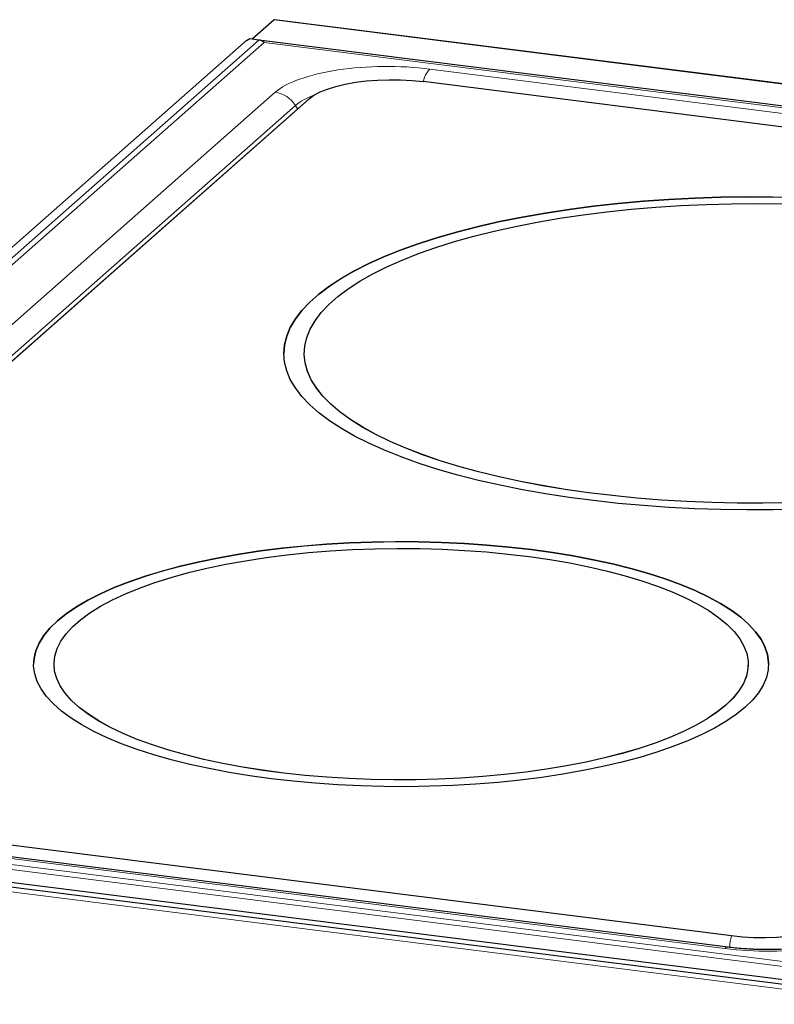
# Model space of a CAD drawing. Units: millimetres. Extents: x 0 to 210, y 0 to 297.
# Drawn here: x 138 to 156, y 116 to 141 of the extents above; entities that cross this region are included whole.
import ezdxf

# ---------------------------------------------------------------- set-up
doc = ezdxf.new("R2010")
doc.units = ezdxf.units.MM

msp = doc.modelspace()

# ---------------------------------------------------------------- linework, layer by layer
at = {"color": 7, "linetype": 'Continuous', "lineweight": 25}
for p, q in [((143.9094, 140.5134), (143.3728, 140.0401)), ((181.3211, 135.8072), (143.9232, 140.5188)), ((143.1796, 139.964), (122.1645, 121.4305)), ((143.5335, 140.0209), (143.3193, 140.0465)), ((180.0371, 135.4218), (143.5335, 140.0209)), ((174.9182, 135.5556), (147.5582, 139.0027)), ((144.7505, 138.5687), (126.4722, 122.4487)), ((126.4892, 122.4628), (144.7676, 138.5828)), ((144.1471, 132.3483), (144.1471, 132.3473)), ((144.6471, 132.3483), (144.6471, 132.3473)), ((138.0204, 124.7402), (138.0204, 124.7393)), ((138.5204, 124.7402), (138.5204, 124.7393)), ((155.5204, 124.7393), (155.5204, 124.7402)), ((156.0204, 124.7393), (156.0204, 124.7402)), ((155.1089, 118.0855), (127.749, 121.5326)), ((122.3276, 121.3101), (159.1263, 116.6739)), ((155.0282, 117.8093), (127.34, 121.2977)), ((122.3966, 121.1883), (159.0952, 116.5647))]:
    msp.add_line(p, q, dxfattribs=at)
at = {"color": 8, "linetype": 'Continuous', "lineweight": 18}
for p, q in [((181.3073, 135.8017), (143.9094, 140.5134)), ((143.5335, 140.0209), (122.63, 121.5857)), ((122.9289, 121.671), (143.6684, 139.9616)), ((143.6684, 139.9616), (179.7382, 135.4172)), ((175.4084, 135.8225), (147.7201, 139.3109)), ((143.9347, 138.7413), (125.5499, 122.5275)), ((144.4314, 138.4193), (126.0466, 122.2055)), ((144.4856, 138.3351), (144.4314, 138.4193)), ((144.7676, 138.5828), (144.7505, 138.5687)), ((122.63, 121.5857), (159.1336, 116.9867)), ((158.9987, 117.1266), (122.9289, 121.671)), ((127.2587, 121.2657), (154.947, 117.7773)), ((122.1224, 121.1002), (159.3315, 116.4123))]:
    msp.add_line(p, q, dxfattribs=at)
at = {"color": 7, "linetype": 'Continuous', "lineweight": 25, "flags": 128}
for points in [[(143.9232, 140.5188), (143.917, 140.5181), (143.9094, 140.5134)], [(144.7676, 138.5828), (144.8848, 138.6687), (145.0347, 138.7488), (145.2147, 138.8217), (145.4216, 138.8861), (145.6521, 138.941), (145.902, 138.9854), (146.1672, 139.0185), (146.4431, 139.0398), (146.725, 139.0489), (147.008, 139.0457), (147.2873, 139.0302), (147.5582, 139.0027)], [(156.765, 128.5331), (156.1272, 128.5183), (155.4879, 128.5153), (154.8491, 128.5242), (154.2127, 128.5449), (153.5808, 128.5773), (152.9553, 128.6214), (152.3381, 128.6771), (151.7312, 128.744), (151.1363, 128.8221), (150.5554, 128.9112), (149.9902, 129.0108), (149.4425, 129.1207), (148.914, 129.2407), (148.4063, 129.3702), (147.9209, 129.5089), (147.4595, 129.6565), (147.0233, 129.8123), (146.6139, 129.976), (146.2323, 130.147), (145.8798, 130.3248), (145.5576, 130.5088), (145.2665, 130.6986), (145.0075, 130.8934), (144.7814, 131.0928), (144.5888, 131.296), (144.4305, 131.5025), (144.3068, 131.7116), (144.2182, 131.9227), (144.1649, 132.135), (144.1471, 132.3481), (144.1648, 132.5611), (144.2181, 132.7735), (144.3066, 132.9845), (144.4302, 133.1936), (144.5885, 133.4001), (144.781, 133.6034), (145.007, 133.8027), (145.2659, 133.9976), (145.557, 134.1873), (145.8792, 134.3714), (146.2316, 134.5492), (146.6131, 134.7203), (147.0225, 134.8839), (147.4586, 135.0398), (147.92, 135.1873), (148.4053, 135.3261), (148.9129, 135.4556), (149.4414, 135.5756), (149.9891, 135.6856), (150.5542, 135.7852), (151.1351, 135.8742), (151.73, 135.9524), (152.3369, 136.0194), (152.9541, 136.075), (153.5796, 136.1191), (154.2115, 136.1516), (154.8478, 136.1723), (155.4866, 136.1812), (156.1259, 136.1783), (156.7637, 136.1635)], [(156.7637, 136.1626), (156.1259, 136.1773), (155.4866, 136.1803), (154.8478, 136.1714), (154.2115, 136.1507), (153.5796, 136.1182), (152.9541, 136.0741), (152.3369, 136.0184), (151.73, 135.9514), (151.1351, 135.8733), (150.5542, 135.7843), (149.9891, 135.6846), (149.4414, 135.5746), (148.9129, 135.4547), (148.4053, 135.3251), (147.92, 135.1864), (147.4586, 135.0389), (147.0225, 134.883), (146.6131, 134.7193), (146.2316, 134.5483), (145.8792, 134.3705), (145.557, 134.1864), (145.2659, 133.9966), (145.007, 133.8018), (144.781, 133.6024), (144.5885, 133.3992), (144.4302, 133.1927), (144.3066, 132.9836), (144.2181, 132.7725), (144.1648, 132.5602), (144.1471, 132.3473)], [(156.4968, 128.6926), (155.875, 128.6824), (155.2524, 128.684), (154.6311, 128.6973), (154.0131, 128.7223), (153.4003, 128.7589), (152.7947, 128.807), (152.1982, 128.8665), (151.6128, 128.9371), (151.0403, 129.0187), (150.4825, 129.1109), (149.9413, 129.2134), (149.4184, 129.3261), (148.9155, 129.4484), (148.4341, 129.58), (147.9758, 129.7204), (147.542, 129.8693), (147.1343, 130.0261), (146.7538, 130.1904), (146.4018, 130.3615), (146.0794, 130.5391), (145.7876, 130.7224), (145.5275, 130.9109), (145.2997, 131.1041), (145.1051, 131.3012), (144.9443, 131.5017), (144.8178, 131.7049), (144.7259, 131.9101), (144.669, 132.1168), (144.6473, 132.3242), (144.6609, 132.5317), (144.7096, 132.7386), (144.7933, 132.9442), (144.9119, 133.1479), (145.0648, 133.3491), (145.2516, 133.5471), (145.4717, 133.7412), (145.7244, 133.9308), (146.0089, 134.1154), (146.3243, 134.2944), (146.6695, 134.4671), (147.0435, 134.633), (147.4451, 134.7916), (147.8729, 134.9423), (148.3256, 135.0848), (148.8018, 135.2185), (149.2999, 135.343), (149.8183, 135.4579), (150.3554, 135.5628), (150.9095, 135.6574), (151.4787, 135.7415), (152.0613, 135.8147), (152.6554, 135.8767), (153.2591, 135.9275), (153.8704, 135.9668), (154.4874, 135.9945), (155.1081, 136.0105), (155.7305, 136.0148), (156.3527, 136.0074)], [(156.4968, 128.6916), (155.875, 128.6815), (155.2524, 128.683), (154.6311, 128.6963), (154.0131, 128.7213), (153.4003, 128.758), (152.7947, 128.8061), (152.1982, 128.8656), (151.6128, 128.9362), (151.0403, 129.0177), (150.4825, 129.1099), (149.9413, 129.2125), (149.4184, 129.3251), (148.9155, 129.4474), (148.4341, 129.579), (147.9758, 129.7195), (147.542, 129.8684), (147.1343, 130.0252), (146.7538, 130.1894), (146.4018, 130.3606), (146.0794, 130.5381), (145.7876, 130.7215), (145.5275, 130.91), (145.2997, 131.1031), (145.1051, 131.3003), (144.9443, 131.5008), (144.8178, 131.7039), (144.7259, 131.9092), (144.669, 132.1159), (144.6473, 132.3233), (144.6471, 132.3473)], [(156.0204, 124.7393), (156.0193, 124.7862), (155.9927, 124.9744), (155.9307, 125.1617), (155.8335, 125.3474), (155.7016, 125.5307), (155.5354, 125.7108), (155.3356, 125.8871), (155.103, 126.0589), (154.8384, 126.2255), (154.5431, 126.3862), (154.218, 126.5404), (153.8645, 126.6874), (153.4841, 126.8269), (153.0781, 126.958), (152.6482, 127.0804), (152.1961, 127.1936), (151.7235, 127.2971), (151.2324, 127.3905), (150.7247, 127.4734), (150.2024, 127.5455), (149.6675, 127.6066), (149.1221, 127.6563), (148.5685, 127.6946), (148.0087, 127.7212), (147.4451, 127.736), (146.8798, 127.7389), (146.315, 127.7301), (145.753, 127.7094), (145.196, 127.677), (144.6463, 127.633), (144.1058, 127.5776), (143.5769, 127.511), (143.0616, 127.4335), (142.5619, 127.3453), (142.0798, 127.2469), (141.6172, 127.1385), (141.1759, 127.0207), (140.7577, 126.8938), (140.3642, 126.7585), (139.997, 126.6152), (139.6575, 126.4645), (139.347, 126.307), (139.0669, 126.1433), (138.8181, 125.9741), (138.6017, 125.8), (138.4185, 125.6217), (138.2692, 125.4399), (138.1545, 125.2553), (138.0748, 125.0687), (138.0304, 124.8809), (138.0204, 124.7393)], [(155.4391, 123.6796), (155.2227, 123.5055), (154.9739, 123.3362), (154.6938, 123.1725), (154.3833, 123.015), (154.0438, 122.8643), (153.6766, 122.721), (153.2831, 122.5857), (152.8648, 122.4589), (152.4236, 122.341), (151.961, 122.2327), (151.4789, 122.1342), (150.9792, 122.046), (150.4638, 121.9685), (149.9349, 121.9019), (149.3945, 121.8465), (148.8447, 121.8025), (148.2878, 121.7701), (147.7258, 121.7495), (147.161, 121.7406), (146.5957, 121.7436), (146.032, 121.7584), (145.4723, 121.785), (144.9186, 121.8232), (144.3733, 121.8729), (143.8384, 121.934), (143.3161, 122.0061), (142.8084, 122.0891), (142.3173, 122.1824), (141.8447, 122.2859), (141.3926, 122.3991), (140.9627, 122.5215), (140.5567, 122.6527), (140.1762, 122.7921), (139.8228, 122.9392), (139.4977, 123.0934), (139.2023, 123.2541), (138.9378, 123.4206), (138.7052, 123.5924), (138.5054, 123.7687), (138.3392, 123.9489), (138.2072, 124.1321), (138.1101, 124.3178), (138.0481, 124.5051), (138.0215, 124.6934), (138.0304, 124.8818), (138.0748, 125.0697), (138.1545, 125.2563), (138.2692, 125.4408), (138.4185, 125.6226), (138.6017, 125.8009), (138.8181, 125.975), (139.0669, 126.1443), (139.347, 126.3079), (139.6575, 126.4655), (139.997, 126.6162), (140.3642, 126.7595), (140.7577, 126.8948), (141.1759, 127.0216), (141.6172, 127.1394), (142.0798, 127.2478), (142.5619, 127.3463), (143.0616, 127.4344), (143.5769, 127.512), (144.1058, 127.5786), (144.6463, 127.634), (145.196, 127.678), (145.753, 127.7103), (146.315, 127.731), (146.8798, 127.7399), (147.4451, 127.7369), (148.0087, 127.7221), (148.5685, 127.6955), (149.1221, 127.6573), (149.6675, 127.6075), (150.2024, 127.5465), (150.7247, 127.4743), (151.2324, 127.3914), (151.7235, 127.298), (152.1961, 127.1945), (152.6482, 127.0814), (153.0781, 126.959), (153.4841, 126.8278), (153.8645, 126.6884), (154.218, 126.5413), (154.5431, 126.3871), (154.8384, 126.2264), (155.103, 126.0598), (155.3356, 125.8881), (155.5354, 125.7118), (155.7016, 125.5316), (155.8335, 125.3484), (155.9307, 125.1627), (155.9927, 124.9754), (156.0193, 124.7871), (156.0104, 124.5987), (155.966, 124.4108), (155.8862, 124.2242), (155.7715, 124.0397), (155.6223, 123.8579), (155.4391, 123.6796)], [(154.9714, 123.7385), (154.7602, 123.569), (154.5165, 123.4045), (154.2414, 123.2456), (153.936, 123.0929), (153.6016, 122.9471), (153.2396, 122.8089), (152.8516, 122.6788), (152.439, 122.5573), (152.0037, 122.4449), (151.5476, 122.3422), (151.0724, 122.2496), (150.5802, 122.1674), (150.0731, 122.0959), (149.5532, 122.0356), (149.0227, 121.9866), (148.4838, 121.9492), (147.9387, 121.9235), (147.3898, 121.9096), (146.8394, 121.9075), (146.2897, 121.9174), (145.743, 121.9391), (145.2018, 121.9725), (144.6681, 122.0176), (144.1443, 122.074), (143.6326, 122.1417), (143.1351, 122.2202), (142.6539, 122.3093), (142.191, 122.4086), (141.7483, 122.5177), (141.3278, 122.6362), (140.9312, 122.7634), (140.5601, 122.8989), (140.216, 123.0422), (139.9006, 123.1926), (139.6149, 123.3494), (139.3604, 123.5121), (139.138, 123.68), (138.9486, 123.8523), (138.7931, 124.0283), (138.6721, 124.2073), (138.5861, 124.3885), (138.5355, 124.5713), (138.5205, 124.7547), (138.5411, 124.9381), (138.5973, 125.1206), (138.6889, 125.3015), (138.8153, 125.4801), (138.9762, 125.6556), (139.1709, 125.8273), (139.3984, 125.9944), (139.6579, 126.1562), (139.9483, 126.3121), (140.2684, 126.4614), (140.6168, 126.6034), (140.992, 126.7377), (141.3925, 126.8636), (141.8167, 126.9806), (142.2626, 127.0881), (142.7286, 127.1859), (143.2125, 127.2733), (143.7124, 127.3502), (144.2261, 127.4161), (144.7516, 127.4708), (145.2866, 127.514), (145.8289, 127.5456), (146.3762, 127.5654), (146.9261, 127.5734), (147.4765, 127.5695), (148.025, 127.5537), (148.5692, 127.5261), (149.1069, 127.4869), (149.6359, 127.4361), (150.154, 127.374), (150.6588, 127.3009), (151.1484, 127.217), (151.6208, 127.1227), (152.0738, 127.0185), (152.5056, 126.9047), (152.9144, 126.7818), (153.2985, 126.6503), (153.6562, 126.5109), (153.9861, 126.364), (154.2868, 126.2103), (154.5571, 126.0504), (154.7957, 125.885), (155.0017, 125.7149), (155.1742, 125.5406), (155.3125, 125.363), (155.4161, 125.1828), (155.4844, 125.0007), (155.5172, 124.8175), (155.5144, 124.634), (155.476, 124.451), (155.4021, 124.2692), (155.293, 124.0893), (155.1493, 123.9122), (154.9714, 123.7385)], [(154.9714, 123.7376), (154.7602, 123.5681), (154.5165, 123.4036), (154.2414, 123.2446), (153.936, 123.092), (153.6016, 122.9462), (153.2396, 122.8079), (152.8516, 122.6778), (152.439, 122.5563), (152.0037, 122.444), (151.5476, 122.3413), (151.0724, 122.2486), (150.5802, 122.1664), (150.0731, 122.095), (149.5532, 122.0347), (149.0227, 121.9857), (148.4838, 121.9483), (147.9387, 121.9225), (147.3898, 121.9086), (146.8394, 121.9066), (146.2897, 121.9165), (145.743, 121.9381), (145.2018, 121.9716), (144.6681, 122.0166), (144.1443, 122.0731), (143.6326, 122.1407), (143.1351, 122.2193), (142.6539, 122.3084), (142.191, 122.4077), (141.7483, 122.5168), (141.3278, 122.6352), (140.9312, 122.7624), (140.5601, 122.898), (140.216, 123.0412), (139.9006, 123.1916), (139.6149, 123.3485), (139.3604, 123.5112), (139.138, 123.679), (138.9486, 123.8513), (138.7931, 124.0274), (138.6721, 124.2064), (138.5861, 124.3876), (138.5355, 124.5703), (138.5204, 124.7393)], [(155.5204, 124.7393), (155.5144, 124.6331), (155.476, 124.45), (155.4021, 124.2682), (155.293, 124.0883), (155.1493, 123.9112), (154.9714, 123.7376)], [(157.8995, 118.5054), (157.7823, 118.4195), (157.6324, 118.3394), (157.4524, 118.2665), (157.2455, 118.2021), (157.0151, 118.1472), (156.7651, 118.1028), (156.4999, 118.0697), (156.224, 118.0484), (155.9422, 118.0393), (155.6591, 118.0425), (155.3798, 118.058), (155.1089, 118.0855)]]:
    msp.add_lwpolyline(points, dxfattribs=at)
at = {"color": 8, "linetype": 'Continuous', "lineweight": 18}
for centre, radius, start, end in [((148.225, 138.8568), 0.6791, 138.02737, 167.63077), ((143.8345, 138.0427), 0.7058, 32.25173, 81.84245), ((145.4092, 137.1803), 1.5784, 109.35702, 128.2789), ((156.2017, 117.7585), 1.1406, 163.34092, 177.71042), ((155.0208, 117.7091), 0.1005, 85.60685, 137.28722)]:
    msp.add_arc(centre, radius, start, end, dxfattribs=at)
at = {"color": 7, "linetype": 'Continuous', "lineweight": 25}
for centre, major_axis, ratio, start_param, end_param in [((143.4417, 140.0319), (0.2845, 0.106), 0.1994868, 1.9400578, 2.6616655), ((143.6684, 139.3487), (-0.2052, 0.6663), 0.4768336, 5.7098027, 6.0745363)]:
    msp.add_ellipse(centre, major_axis=major_axis, ratio=ratio, start_param=start_param, end_param=end_param, dxfattribs=at)
at = {"color": 8, "linetype": 'Continuous', "lineweight": 18}
for points in [[(143.9347, 138.7413), (144.2101, 138.9842), (144.7636, 139.1806), (146.1834, 139.3943), (146.9916, 139.4027), (147.7201, 139.3109)], [(158.7324, 118.3469), (158.4571, 118.104), (157.9035, 117.9076), (156.4837, 117.6939), (155.6756, 117.6855), (154.947, 117.7773)]]:
    msp.add_open_spline(points, degree=3, knots=[0, 0, 0, 0, 0.5, 0.5, 1, 1, 1, 1], dxfattribs=at)
at = {"color": 7, "linetype": 'Continuous', "lineweight": 25}
for points, knots in [([(144.8375, 138.6356), (144.8272, 138.629), (144.7959, 138.6089), (144.7698, 138.5837), (144.7524, 138.5669)], [0, 0, 0, 0, 0.3299145, 1, 1, 1, 1]), ([(158.3, 118.2199), (158.2964, 118.2166), (158.2857, 118.2069), (158.2425, 118.176), (158.1701, 118.1336), (158.0702, 118.085), (157.9449, 118.0342), (157.7952, 117.9834), (157.6234, 117.9347), (157.4324, 117.8898), (157.2257, 117.8501), (157.009, 117.8168), (156.7865, 117.7903), (156.5815, 117.7724), (156.3953, 117.7611), (156.2037, 117.7531), (156.0665, 117.7519), (155.9853, 117.7512)], [0, 0, 0, 0, 0.0323297, 0.0958145, 0.1618383, 0.2304367, 0.3013749, 0.3742798, 0.4487097, 0.5241704, 0.6000686, 0.675541, 0.7488999, 0.8209095, 0.8728152, 0.9247641, 1, 1, 1, 1]), ([(155.9853, 117.7512), (155.8891, 117.7522), (155.7539, 117.7535), (155.5563, 117.7621), (155.3903, 117.7725), (155.2049, 117.7883), (155.0859, 117.8027), (155.0284, 117.8096)], [0, 0, 0, 0, 0.2940055, 0.4130041, 0.6094084, 0.8113315, 1, 1, 1, 1])]:
    msp.add_open_spline(points, degree=3, knots=knots, dxfattribs=at)

doc.saveas('drawing.dxf')
